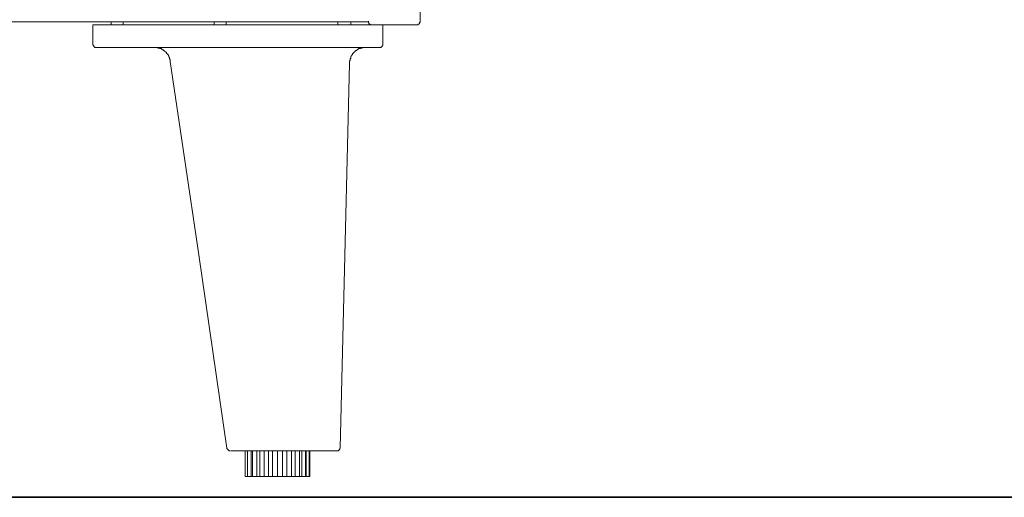
# Model space of a CAD drawing. Units: inches. Extents: x -1948 to 1227, y -1584 to 713.
# Drawn here: x -617 to -311, y -1263 to -1114 of the extents above; entities that cross this region are included whole.
import ezdxf

# ---------------------------------------------------------------- set-up
doc = ezdxf.new("R2010")
doc.units = ezdxf.units.IN
doc.header["$MEASUREMENT"] = 0
doc.layers.add('图层 1', color=7, linetype='Continuous')

msp = doc.modelspace()

# ---------------------------------------------------------------- linework, layer by layer
at = {"layer": '图层 1', "color": 7, "lineweight": 9}
for points in [[(-492.87, -434.42), (-492.87, -1114.68)], [(-508.99, -1114.68), (-1371.47, -1114.68)], [(-589.01, -1114.68), (-589.01, -1115.64)], [(-585.22, -1115.64), (-585.22, -1114.68)], [(-556.97, -1114.68), (-556.97, -1115.64)], [(-553.17, -1115.64), (-553.17, -1114.68)], [(-518.47, -1114.68), (-518.47, -1115.64)], [(-514.48, -1115.64), (-514.48, -1114.68)], [(-508.99, -1114.68), (-508.99, -1114.5)], [(-508.99, -1114.68), (-508.99, -1114.88), (-508.8, -1114.88), (-508.8, -1115.07), (-508.8, -1115.27), (-508.61, -1115.27), (-508.61, -1115.45), (-508.42, -1115.45), (-508.42, -1115.64), (-508.22, -1115.64), (-508.04, -1115.64)], [(-494, -1115.64), (-493.81, -1115.64), (-493.63, -1115.64), (-493.43, -1115.45), (-493.25, -1115.45), (-493.25, -1115.27), (-493.06, -1115.27), (-493.06, -1115.07), (-493.06, -1114.88), (-492.87, -1114.88), (-492.87, -1114.68)], [(-594.7, -1115.64), (-584.64, -1115.64)], [(-594.7, -1121.72), (-594.7, -1115.64)], [(-584.64, -1115.64), (-514.48, -1115.64)], [(-514.48, -1115.64), (-508.04, -1115.64)], [(-494, -1115.64), (-508.04, -1115.64)], [(-504.44, -1115.64), (-504.44, -1121.72)], [(-594.7, -1121.72), (-594.7, -1121.9), (-594.51, -1121.9), (-594.51, -1122.08), (-594.51, -1122.28), (-594.31, -1122.28), (-594.31, -1122.47), (-594.14, -1122.47), (-594.14, -1122.67), (-593.94, -1122.67), (-593.74, -1122.67), (-593.57, -1122.67)], [(-584.64, -1122.67), (-593.57, -1122.67)], [(-514.48, -1122.67), (-584.64, -1122.67)], [(-570.61, -1127.01), (-570.61, -1126.84), (-570.61, -1126.64), (-570.61, -1126.45), (-570.61, -1126.26), (-570.8, -1126.26), (-570.8, -1126.09), (-570.8, -1125.89), (-570.8, -1125.69), (-571, -1125.69), (-571, -1125.51), (-571, -1125.31), (-571.19, -1125.31), (-571.19, -1125.13), (-571.19, -1124.94), (-571.37, -1124.94), (-571.37, -1124.74), (-571.57, -1124.74), (-571.57, -1124.56), (-571.74, -1124.56), (-571.74, -1124.37), (-571.74, -1124.17), (-571.94, -1124.17), (-571.94, -1123.99), (-572.14, -1123.99), (-572.32, -1123.79), (-572.52, -1123.79), (-572.52, -1123.62), (-572.7, -1123.62), (-572.7, -1123.42), (-572.89, -1123.42), (-573.09, -1123.42), (-573.09, -1123.22), (-573.27, -1123.22), (-573.46, -1123.03), (-573.65, -1123.03), (-573.83, -1123.03), (-573.83, -1122.84), (-574.03, -1122.84), (-574.23, -1122.84), (-574.42, -1122.84), (-574.42, -1122.67), (-574.6, -1122.67), (-574.8, -1122.67), (-574.98, -1122.67), (-575.17, -1122.67), (-575.37, -1122.67), (-575.55, -1122.67)], [(-509.76, -1122.67), (-509.93, -1122.67), (-510.12, -1122.67), (-510.3, -1122.67), (-510.5, -1122.67), (-510.69, -1122.67), (-510.88, -1122.67), (-510.88, -1122.84), (-511.07, -1122.84), (-511.25, -1122.84), (-511.45, -1122.84), (-511.45, -1123.03), (-511.65, -1123.03), (-511.82, -1123.03), (-512.02, -1123.03), (-512.02, -1123.22), (-512.21, -1123.22), (-512.39, -1123.22), (-512.39, -1123.42), (-512.59, -1123.42), (-512.59, -1123.62), (-512.76, -1123.62), (-512.96, -1123.62), (-512.96, -1123.79), (-513.16, -1123.79), (-513.16, -1123.99), (-513.34, -1123.99), (-513.34, -1124.17), (-513.54, -1124.17), (-513.54, -1124.37), (-513.72, -1124.37), (-513.72, -1124.56), (-513.91, -1124.56), (-513.91, -1124.74), (-513.91, -1124.94), (-514.11, -1124.94), (-514.11, -1125.13), (-514.29, -1125.31), (-514.29, -1125.51), (-514.48, -1125.51), (-514.48, -1125.69), (-514.48, -1125.89), (-514.48, -1126.09), (-514.68, -1126.09), (-514.68, -1126.26), (-514.68, -1126.45), (-514.68, -1126.64), (-514.68, -1126.84), (-514.85, -1126.84), (-514.85, -1127.01), (-514.85, -1127.21), (-514.85, -1127.4), (-514.85, -1127.6)], [(-505.38, -1122.67), (-514.48, -1122.67)], [(-505.38, -1122.67), (-505.18, -1122.67), (-505, -1122.67), (-505, -1122.47), (-504.81, -1122.47), (-504.81, -1122.28), (-504.61, -1122.28), (-504.61, -1122.08), (-504.44, -1122.08), (-504.44, -1121.9), (-504.44, -1121.72)], [(-570.61, -1127.01), (-561.7, -1187.17), (-552.98, -1247.3)], [(-517.71, -1247.11), (-514.85, -1127.6)], [(-552.98, -1247.3), (-552.98, -1247.48), (-552.78, -1247.48), (-552.78, -1247.66), (-552.59, -1247.66), (-552.59, -1247.87), (-552.41, -1247.87), (-552.41, -1248.05), (-552.23, -1248.05), (-552.04, -1248.05)], [(-549.19, -1248.05), (-549.38, -1248.05), (-549.57, -1248.05), (-549.76, -1248.05), (-549.95, -1248.05), (-550.13, -1248.05), (-550.32, -1248.05), (-550.52, -1248.05), (-550.71, -1248.05), (-550.89, -1248.05), (-551.09, -1248.05), (-551.26, -1248.05), (-551.46, -1248.05), (-551.66, -1248.05), (-551.84, -1248.05)], [(-551.84, -1248.05), (-551.46, -1248.05)], [(-545, -1248.05), (-549.19, -1248.05)], [(-547.29, -1248.05), (-547.29, -1256.02)], [(-546.53, -1248.05), (-546.53, -1256.02)], [(-545.4, -1256.02), (-545.4, -1248.05)], [(-545, -1248.05), (-545, -1256.02)], [(-545, -1248.05), (-543.88, -1248.05)], [(-542.74, -1248.05), (-543.88, -1248.05)], [(-543.68, -1256.02), (-543.68, -1248.05)], [(-542.74, -1248.05), (-542.74, -1256.02)], [(-542.74, -1248.05), (-541.8, -1248.05)], [(-533.26, -1248.05), (-541.8, -1248.05)], [(-541.42, -1256.02), (-541.42, -1248.05)], [(-540.08, -1248.05), (-540.08, -1256.02)], [(-538.76, -1256.02), (-538.76, -1248.05)], [(-537.25, -1248.05), (-537.25, -1256.02)], [(-535.73, -1256.02), (-535.73, -1248.05)], [(-534.39, -1248.05), (-534.39, -1256.02)], [(-527.58, -1248.05), (-533.26, -1248.05)], [(-532.88, -1256.02), (-532.88, -1248.05)], [(-531.74, -1248.05), (-531.74, -1256.02)], [(-530.41, -1256.02), (-530.41, -1248.05)], [(-529.65, -1248.05), (-529.65, -1256.02)], [(-528.52, -1256.02), (-528.52, -1248.05)], [(-528.32, -1248.05), (-528.32, -1256.02)], [(-519.99, -1248.05), (-527.58, -1248.05)], [(-527.38, -1256.02), (-527.38, -1248.05)], [(-527.18, -1256.02), (-527.18, -1248.05)], [(-518.85, -1248.05), (-519.99, -1248.05)], [(-518.85, -1248.05), (-518.66, -1248.05), (-518.47, -1248.05), (-518.28, -1248.05), (-518.28, -1247.87), (-518.08, -1247.87), (-518.08, -1247.66), (-517.9, -1247.66), (-517.9, -1247.48), (-517.9, -1247.3), (-517.71, -1247.3), (-517.71, -1247.11)], [(-547.29, -1256.02), (-546.53, -1256.02)], [(-546.53, -1256.02), (-545.4, -1256.02)], [(-545.4, -1256.02), (-545, -1256.02)], [(-545, -1256.02), (-543.68, -1256.02)], [(-543.68, -1256.02), (-542.74, -1256.02)], [(-542.74, -1256.02), (-541.42, -1256.02)], [(-541.42, -1256.02), (-540.08, -1256.02)], [(-540.08, -1256.02), (-538.76, -1256.02)], [(-538.76, -1256.02), (-537.25, -1256.02)], [(-537.25, -1256.02), (-535.73, -1256.02)], [(-535.73, -1256.02), (-534.39, -1256.02)], [(-534.39, -1256.02), (-532.88, -1256.02)], [(-533.07, -1256.02), (-531.74, -1256.02)], [(-531.74, -1256.02), (-530.41, -1256.02)], [(-530.41, -1256.02), (-529.65, -1256.02)], [(-529.65, -1256.02), (-528.52, -1256.02)], [(-528.52, -1256.02), (-528.32, -1256.02)], [(-528.32, -1256.02), (-527.38, -1256.02)], [(-527.38, -1256.02), (-527.18, -1256.02)]]:
    msp.add_lwpolyline(points, dxfattribs=at)
at = {"layer": '图层 1', "color": 7, "lineweight": 35}
msp.add_lwpolyline([(788.96, -1262.53), (-1681.86, -1262.53)], dxfattribs=at)

doc.saveas('drawing.dxf')
